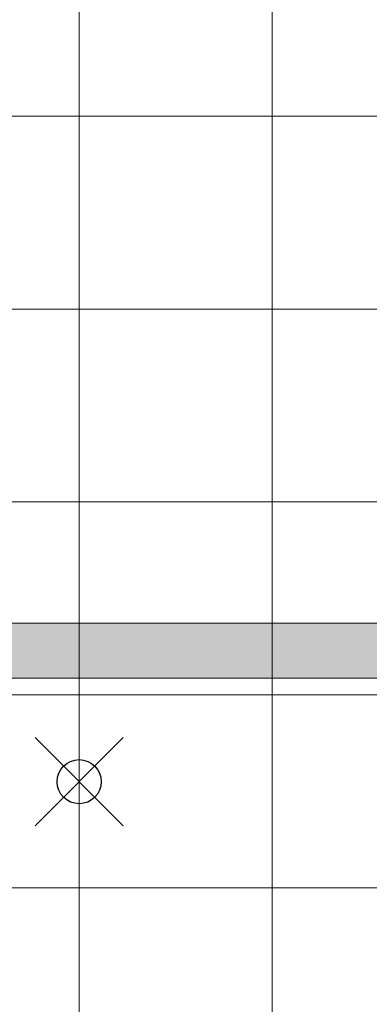
# Model space of a CAD drawing. Units: inches. Extents: x 2 to 891, y -14 to 291.
# Drawn here: x 334 to 342, y 222 to 245 of the extents above; entities that cross this region are included whole.
import ezdxf

# ---------------------------------------------------------------- set-up
doc = ezdxf.new("R2010")
doc.units = ezdxf.units.IN
doc.header["$LTSCALE"] = 0.375
doc.header["$MEASUREMENT"] = 0
doc.header["$PDMODE"] = 35
doc.header["$PDSIZE"] = -1.5
doc.layers.add('FILL-GB', color=254, linetype='Continuous')
doc.layers.add('OBJECT', color=7, linetype='Continuous', lineweight=0)
doc.layers.add('VPORT', color=5, linetype='Continuous', lineweight=30, plot=False)

# ---------------------------------------------------------------- blocks, each defined once
blk = doc.blocks.new('*U89')
at = {"layer": 'FILL-GB'}
blk.add_hatch(color=256, dxfattribs=at).paths.add_polyline_path([(0, 0.625, 1), (0, -0.625), (36, -0.625, 1), (36, 0.625)])
for points in [[(36, -0.625, 1), (36, 0.625), (0, 0.625, 1), (0, -0.625)], [(36, 0.625), (0, 0.625, 1), (0, -0.625), (36, -0.625, 1)]]:
    blk.add_lwpolyline(points, format="xyb", close=True)

msp = doc.modelspace()

# ---------------------------------------------------------------- linework, layer by layer
at = {"layer": 'OBJECT'}
for p, q in [((335.647, 273.103), (335.647, 196.353)), ((340.022, 273.103), (340.022, 196.353)), ((362.647, 242.478), (308.647, 242.478)), ((362.647, 238.103), (308.647, 238.103)), ((362.647, 233.728), (308.647, 233.728)), ((362.647, 229.353), (308.647, 229.353)), ((362.647, 224.978), (308.647, 224.978))]:
    msp.add_line(p, q, dxfattribs=at)
at = {"layer": 'VPORT', "color": 2}
msp.add_point((335.647, 227.383), dxfattribs=at)

# ---------------------------------------------------------------- block references
at = {"layer": 'OBJECT', "xscale": -1}
msp.add_blockref('*U89', (359.647, 230.353), dxfattribs=at)

doc.saveas('drawing.dxf')
